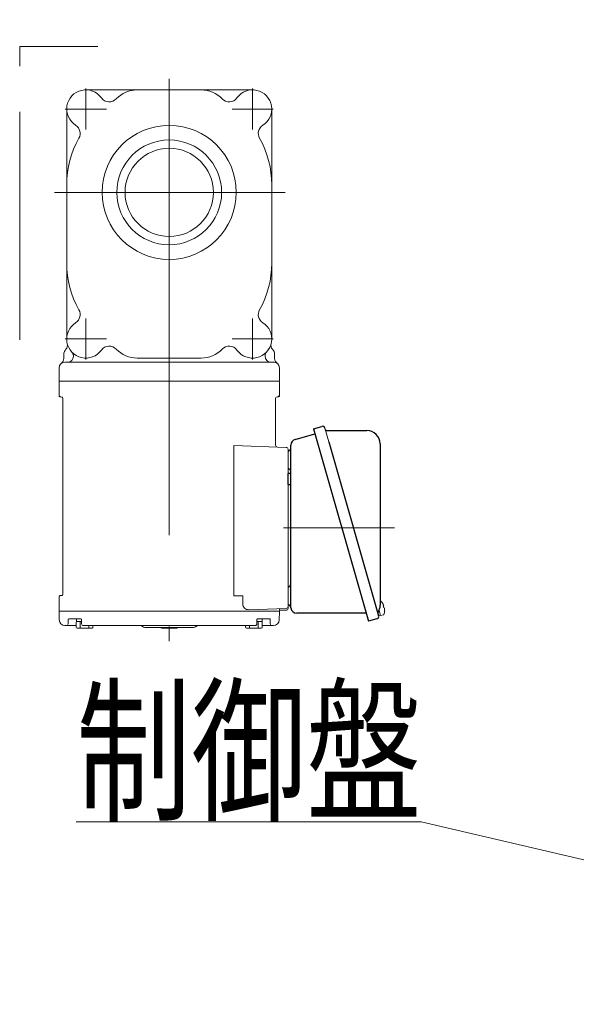
# Model space of a CAD drawing. Units: millimetres. Extents: x -2955 to 2955, y -2027 to 2027.
# Drawn here: x -2405 to -2115, y -1030 to -516 of the extents above; entities that cross this region are included whole.
import ezdxf
from ezdxf.enums import TextEntityAlignment as Align

# ---------------------------------------------------------------- set-up
doc = ezdxf.new("R2010")
doc.units = ezdxf.units.MM
doc.header["$LTSCALE"] = 3.75
doc.linetypes.add('CENTERX2', pattern=[101.6, 63.5, -12.7, 12.7, -12.7])
doc.linetypes.add('PHANTOM', pattern=[63.5, 31.75, -6.35, 6.35, -6.35, 6.35, -6.35])
for name, color, linetype in [('63', 7, 'Continuous'), ('82', 7, 'Continuous'), ('Layer0254', 7, 'Continuous'), ('Layer0255', 7, 'Continuous')]:
    doc.layers.add(name, color=color, linetype=linetype)
doc.styles.add('dcStyle0', font='ＭＳ Ｐゴシック')
doc.dimstyles.new('dc_Diam06', dxfattribs={"dimtxt": 60, "dimasz": 45.000029, "dimexe": 7.5, "dimexo": 7.5, "dimgap": 15, "dimtad": 2, "dimtih": 1, "dimtoh": 1, "dimdsep": 46, "dimtxsty": 'dcStyle0', "dimblk1": 'OPEN30', "dimblk2": 'OPEN30', "dimsah": 1, "dimcen": 0.09, "dimclrd": 2, "dimclre": 2, "dimclrt": 4, "dimadec": 0, "dimazin": 2, "dimtfac": 1, "dimtdec": 4, "dimtofl": 0, "dimtmove": 0, "dimatfit": 3, "dimfxl": 1, "dimarcsym": 0})
doc.dimstyles.new('dc_Rotated', dxfattribs={"dimtxt": 60, "dimasz": 45.000029, "dimexe": 15, "dimexo": 7.5, "dimgap": 15, "dimtad": 3, "dimdsep": 46, "dimtxsty": 'dcStyle0', "dimblk1": 'OPEN30', "dimblk2": 'OPEN30', "dimsah": 1, "dimcen": 0.09, "dimclrd": 2, "dimclre": 2, "dimclrt": 2, "dimadec": 0, "dimazin": 2, "dimtfac": 1, "dimtdec": 4, "dimtmove": 0, "dimatfit": 3, "dimfxl": 1, "dimarcsym": 0})

# ---------------------------------------------------------------- blocks, each defined once
blk = doc.blocks.new('DC_GROUP_W_SLSH_S_300_3_164')
at = {"layer": '82', "color": 7, "linetype": 'Continuous', "lineweight": 13}
blk.add_line((-2245.92, -729.58), (-2243.85, -736.79), dxfattribs=at)
blk = doc.blocks.new('DC_GROUP_W_SLSH_S_300_3_163')
at = {"layer": '82', "color": 3, "linetype": 'CENTERX2', "lineweight": 13}
for p, q in [((-2327.1, -547.36), (-2327.1, -840.71)), ((-2370.6, -573.75), (-2370.6, -552.34)), ((-2283.6, -573.75), (-2283.6, -552.34)), ((-2359.9, -563.04), (-2381.31, -563.04)), ((-2272.9, -563.04), (-2294.31, -563.04)), ((-2266.64, -606.54), (-2386.9, -606.54)), ((-2370.6, -693.75), (-2370.6, -672.34)), ((-2283.6, -693.75), (-2283.6, -672.34)), ((-2359.9, -683.04), (-2381.31, -683.04)), ((-2272.9, -683.04), (-2294.31, -683.04)), ((-2384.6, -712.84), (-2384.6, -713.15)), ((-2384.6, -713.15), (-2384.3, -713.2)), ((-2269.6, -713.15), (-2269.91, -713.2)), ((-2269.6, -712.84), (-2269.6, -713.15)), ((-2267.44, -781.65), (-2209.51, -781.65)), ((-2384.6, -817.15), (-2384.3, -817.1)), ((-2384.6, -817.46), (-2384.6, -817.15))]:
    blk.add_line(p, q, dxfattribs=at)
at = {"layer": '82', "color": 7, "linetype": 'Continuous', "lineweight": 18}
for p, q in [((-2370.6, -553.04), (-2283.6, -553.04)), ((-2380.6, -563.04), (-2380.6, -683.04)), ((-2273.6, -563.04), (-2273.6, -683.04)), ((-2382.1, -691.15), (-2382.1, -693.28)), ((-2377.1, -692.15), (-2377.1, -691.92)), ((-2343.8, -693.04), (-2310.4, -693.04)), ((-2277.1, -692.15), (-2277.1, -691.92)), ((-2272.1, -691.15), (-2272.1, -693.28)), ((-2384.6, -698.15), (-2384.6, -705.15)), ((-2381.6, -695.15), (-2272.6, -695.15)), ((-2269.6, -698.15), (-2269.6, -705.15)), ((-2384.6, -705.45), (-2384.43, -705.15)), ((-2384.6, -705.15), (-2269.6, -705.15)), ((-2384.6, -712.31), (-2384.6, -705.45)), ((-2269.6, -705.45), (-2269.78, -705.15)), ((-2269.6, -712.31), (-2269.6, -705.45)), ((-2383.78, -713.3), (-2383.02, -713.43)), ((-2382.6, -713.92), (-2382.6, -816.38)), ((-2271.6, -738.46), (-2271.6, -713.92)), ((-2270.43, -713.3), (-2271.19, -713.43)), ((-2293.32, -817.15), (-2293.32, -738.67)), ((-2293.32, -738.67), (-2266.07, -739.62)), ((-2265.1, -823.65), (-2265.1, -740.62)), ((-2383.78, -817), (-2383.02, -816.87)), ((-2384.6, -824.85), (-2384.6, -817.99)), ((-2293.32, -817.15), (-2288.73, -817.15)), ((-2288.73, -821.37), (-2288.73, -817.15)), ((-2215.25, -821.95), (-2215.16, -822.29)), ((-2384.6, -824.85), (-2384.43, -825.15)), ((-2384.6, -825.35), (-2384.4, -825.15)), ((-2384.48, -829.73), (-2384.6, -825.35)), ((-2269.78, -825.15), (-2384.43, -825.15)), ((-2285.63, -824.37), (-2266.07, -823.68)), ((-2269.8, -825.15), (-2269.61, -825.35)), ((-2269.6, -824.85), (-2269.78, -825.15)), ((-2269.72, -829.73), (-2269.61, -825.35)), ((-2269.6, -823.81), (-2269.6, -824.85)), ((-2269.6, -824.65), (-2266.1, -824.65)), ((-2217.83, -827.53), (-2216.87, -827.26)), ((-2217.6, -824.73), (-2216.81, -827.46)), ((-2216.81, -827.46), (-2215.33, -827.03)), ((-2215.16, -822.29), (-2215.4, -822.36)), ((-2215.11, -823.35), (-2214.87, -823.28)), ((-2214.87, -823.28), (-2214.77, -823.62)), ((-2379.83, -829.45), (-2379.83, -831.65)), ((-2379.53, -829.15), (-2373.15, -829.15)), ((-2375.67, -833.45), (-2375.67, -830.95)), ((-2375.52, -830.45), (-2375.52, -829.15)), ((-2375.52, -830.45), (-2372.85, -830.45)), ((-2373.57, -833.95), (-2373.57, -830.45)), ((-2372.85, -829.45), (-2372.85, -831.65)), ((-2281.36, -829.45), (-2281.36, -831.65)), ((-2278.69, -830.45), (-2281.36, -830.45)), ((-2274.68, -829.15), (-2281.06, -829.15)), ((-2280.64, -833.95), (-2280.64, -830.45)), ((-2278.69, -830.45), (-2278.69, -829.15)), ((-2278.54, -833.45), (-2278.54, -830.95)), ((-2274.38, -829.45), (-2274.38, -831.65)), ((-2381.49, -832.65), (-2375.67, -832.65)), ((-2375.17, -833.95), (-2367.37, -833.95)), ((-2371.85, -832.65), (-2282.36, -832.65)), ((-2368.97, -833.95), (-2368.97, -832.65)), ((-2366.87, -833.45), (-2366.87, -832.65)), ((-2339.79, -833.65), (-2314.45, -833.65)), ((-2331, -833.95), (-2323.2, -833.95)), ((-2329.4, -833.95), (-2329.4, -833.65)), ((-2324.8, -833.95), (-2324.8, -833.65)), ((-2287.34, -833.45), (-2287.34, -832.65)), ((-2279.04, -833.95), (-2286.84, -833.95)), ((-2285.24, -833.95), (-2285.24, -832.65)), ((-2278.54, -832.65), (-2272.72, -832.65))]:
    blk.add_line(p, q, dxfattribs=at)
at = {"layer": '82', "color": 7, "linetype": 'Continuous', "lineweight": 25}
for p, q in [((-2251.86, -729.93), (-2247.53, -728.69)), ((-2261.42, -735.53), (-2251.09, -732.6)), ((-2251.86, -729.93), (-2223.05, -830.38)), ((-2244.96, -730.83), (-2224.06, -730.83)), ((-2263.6, -823.33), (-2263.6, -738.42)), ((-2243.85, -736.79), (-2217.83, -827.53)), ((-2217.06, -737.83), (-2217.06, -822.04)), ((-2265, -758.95), (-2265, -753.35)), ((-2264.4, -753.35), (-2265, -753.35)), ((-2265, -758.95), (-2264.4, -758.95)), ((-2224.26, -826.15), (-2260.6, -826.15)), ((-2218.73, -829.14), (-2223.05, -830.38))]:
    blk.add_line(p, q, dxfattribs=at)
at = {"layer": '82', "color": 3, "linetype": 'Continuous', "lineweight": 13}
for centre, radius in [((-2327.1, -606.54), 34.99), ((-2327.1, -606.54), 27.34), ((-2327.1, -606.56), 23.03)]:
    blk.add_circle(centre, radius, dxfattribs=at)
at = {"layer": '82', "color": 7, "linetype": 'Continuous', "lineweight": 18}
for centre, radius, start, end in [((-2370.6, -563.04), 10, 35.4225, 237.9392), ((-2343.8, -568.04), 15, 90, 136.7879), ((-2310.4, -568.04), 15, 43.2121, 90), ((-2283.6, -563.04), 10, 302.0608, 144.5775), ((-2358.38, -554.35), 5, 215.4225, 316.7879), ((-2295.83, -554.35), 5, 223.2121, 324.5775), ((-2378.57, -575.75), 5, 330.5596, 57.9392), ((-2275.64, -575.75), 5, 122.0608, 209.4404), ((-2331.1, -602.54), 49.5, 150.5596, 180), ((-2323.1, -602.54), 49.5, 0, 29.4404), ((-2331.1, -643.54), 49.5, 180, 209.4404), ((-2323.1, -643.54), 49.5, 330.5596, 0), ((-2378.57, -670.33), 5, 302.0608, 29.4404), ((-2275.64, -670.33), 5, 150.5596, 237.9392), ((-2370.6, -683.04), 10, 122.0608, 324.5775), ((-2283.6, -683.04), 10, 215.4225, 57.9392), ((-2378.1, -691.15), 4, 136.4926, 180), ((-2383.18, -686.33), 3, 316.4926, 14.656), ((-2358.38, -691.74), 5, 43.2121, 144.5775), ((-2343.8, -678.04), 15, 223.2121, 270), ((-2310.4, -678.04), 15, 270, 316.7879), ((-2295.83, -691.74), 5, 35.4225, 136.7879), ((-2271.03, -686.33), 3, 165.344, 223.5074), ((-2276.1, -691.15), 4, 0, 43.5074), ((-2385.1, -693.28), 3, 305.6854, 0), ((-2380.1, -692.15), 3, 270, 0), ((-2380.1, -691.92), 3, 0, 43.0491), ((-2274.1, -691.92), 3, 136.9509, 180), ((-2274.1, -692.15), 3, 180, 270), ((-2269.1, -693.28), 3, 180, 234.3146), ((-2381.6, -698.15), 3, 90, 180), ((-2272.6, -698.15), 3, 0, 90), ((-2383.6, -712.31), 1, 180, 260), ((-2383.1, -713.92), 0.5, 0, 80), ((-2271.1, -713.92), 0.5, 100, 180), ((-2270.6, -712.31), 1, 280, 0), ((-2270.6, -738.46), 1, 180, 268), ((-2266.1, -740.62), 1, 0, 88), ((-2383.6, -817.99), 1, 100, 180), ((-2383.1, -816.38), 0.5, 280, 0), ((-2285.73, -821.37), 3, 180, 272), ((-2221.19, -824.55), 6.5, 33.8669, 50.5592), ((-2221.19, -824.55), 6.48, 23.7011, 33.8394), ((-2266.1, -823.65), 1, 270, 0), ((-2266.1, -822.68), 1, 272, 0), ((-2222.14, -824.82), 7.18, 11.89, 20.1186), ((-2215.43, -826.69), 0.36, 286.0043, 339.6459), ((-2221.19, -824.55), 6.5, 339.6459, 358.1417), ((-2221.19, -824.55), 6.48, 358.1692, 8.3075), ((-2381.49, -829.65), 3, 181.5, 270), ((-2380.83, -831.65), 1, 270, 0), ((-2379.53, -829.45), 0.3, 90, 180), ((-2375.17, -830.95), 0.5, 90, 180), ((-2373.15, -829.45), 0.3, 0, 90), ((-2371.85, -831.65), 1, 180, 270), ((-2282.36, -831.65), 1, 270, 0), ((-2281.06, -829.45), 0.3, 90, 180), ((-2279.04, -830.95), 0.5, 0, 90), ((-2274.68, -829.45), 0.3, 0, 90), ((-2273.38, -831.65), 1, 180, 270), ((-2272.72, -829.65), 3, 270, 358.5), ((-2375.17, -833.45), 0.5, 180, 270), ((-2367.37, -833.45), 0.5, 270, 0), ((-2342.43, -834.65), 2, 48.5904, 90), ((-2339.79, -831.65), 2, 228.5904, 270), ((-2331, -833.45), 0.5, 203.5778, 270), ((-2323.2, -833.45), 0.5, 270, 336.4222), ((-2314.45, -831.65), 2, 270, 311.4096), ((-2311.8, -834.65), 2, 90, 131.4096), ((-2286.84, -833.45), 0.5, 180, 270), ((-2279.04, -833.45), 0.5, 270, 0)]:
    blk.add_arc(centre, radius, start, end, dxfattribs=at)
at = {"layer": '82', "color": 7, "linetype": 'Continuous', "lineweight": 25}
for centre, radius, start, end in [((-2247.17, -729.94), 1.3, 16, 106), ((-2244.96, -730.03), 0.8, 196, 270), ((-2224.06, -737.83), 7, 0, 90), ((-2265.6, -739.65), 2, 284.4775, 0), ((-2260.6, -738.42), 3, 105.8235, 180), ((-2265.6, -752.65), 2, 0, 75.5225), ((-2264.4, -752.55), 0.8, 270, 357.2245), ((-2264.4, -759.75), 0.8, 0, 90), ((-2265.6, -810.65), 2, 284.4775, 0), ((-2265.58, -823.65), 2, 5.7392, 76.2628), ((-2224.06, -822.04), 7, 328.4666, 0), ((-2260.6, -823.15), 3, 185.7392, 270), ((-2217.41, -826.12), 0.8, 148.4666, 196), ((-2219.08, -827.89), 1.3, 286, 16)]:
    blk.add_arc(centre, radius, start, end, dxfattribs=at)
at = {"layer": '82', "linetype": 'Continuous'}
blk.add_blockref('DC_GROUP_W_SLSH_S_300_3_164', (0, 0), dxfattribs=at)
blk = doc.blocks.new('_Open30')
at = {"color": 0, "linetype": 'ByBlock', "lineweight": -2}
for p, q in [((-1, 0.267949), (0, 0)), ((0, 0), (-1, -0.267949)), ((0, 0), (-1, 0))]:
    blk.add_line(p, q, dxfattribs=at)
blk = doc.blocks.new('*D181')
at = {"layer": 'Layer0255', "color": 2, "linetype": 'Continuous', "lineweight": 13}
for p, q in [((-2105.1, -730.06), (-2105.1, -1631.5)), ((-2040.1, -1320.87), (-2040.1, -1631.5)), ((-2180.1, -1616.5), (-2105.1, -1616.5)), ((-2105.1, -1616.5), (-2040.1, -1616.5))]:
    blk.add_line(p, q, dxfattribs=at)
at = {"layer": 'Layer0255', "color": 2, "xscale": 45.00004211422929, "yscale": 44.99984052335464, "rotation": 360}
blk.add_blockref('_Open30', (-2105.1, -1616.5), dxfattribs=at)
at = {"layer": 'Layer0255', "color": 2, "style": 'dcStyle0', "width": 0.6875}
blk.add_text('65', height=60, dxfattribs=at).set_placement((-2102.6, -1601.5), (-2042.6, -1601.5), align=Align.FIT)
blk = doc.blocks.new('*D185')
at = {"layer": 'Layer0255', "color": 2, "linetype": 'Continuous', "lineweight": 13}
for p, q in [((-2105.1, -370.46), (-2105.1, -65.46)), ((-2084.39, -585.46), (-2084.39, -65.46)), ((-2238.57, -80.46), (-2105.1, -80.46)), ((-2105.1, -80.46), (-2084.39, -80.46))]:
    blk.add_line(p, q, dxfattribs=at)
at = {"layer": 'Layer0255', "color": 2, "xscale": 45.00004211422929, "yscale": 44.99984052335464, "rotation": 360}
blk.add_blockref('_Open30', (-2105.1, -80.46), dxfattribs=at)
at = {"layer": 'Layer0255', "color": 2, "style": 'dcStyle0', "width": 0.6875}
blk.add_text('20', height=60, dxfattribs=at).set_placement((-2223.57, -65.46), (-2163.57, -65.46), align=Align.FIT)
blk = doc.blocks.new('*D192')
at = {"layer": 'Layer0255', "color": 2, "linetype": 'Continuous', "lineweight": 13}
for p, q in [((-2355.7, -379.19), (-2175.7, -379.19)), ((-2175.7, -379.19), (-2058.45, -558.6))]:
    blk.add_line(p, q, dxfattribs=at)
at = {"layer": 'Layer0255', "color": 2, "xscale": 45.00004211422929, "yscale": 44.99984052335464, "rotation": 303.1661602748806}
blk.add_blockref('_Open30', (-2058.45, -558.6), dxfattribs=at)
at = {"layer": 'Layer0255', "color": 4, "style": 'dcStyle0', "width": 0.6875}
blk.add_text('φ115', height=60, dxfattribs=at).set_placement((-2340.7, -364.19), (-2190.7, -364.19), align=Align.FIT)
blk = doc.blocks.new('*D488')
at = {"layer": '63', "color": 2, "linetype": 'Continuous', "lineweight": 13}
for p, q in [((-2105.1, -730.06), (-2105.1, -1471.32)), ((-1895.1, -1130.56), (-1895.1, -1471.32)), ((-2268.57, -1456.32), (-2105.1, -1456.32)), ((-2105.1, -1456.32), (-1895.1, -1456.32))]:
    blk.add_line(p, q, dxfattribs=at)
at = {"layer": '63', "color": 2, "xscale": 45.00004211422929, "yscale": 44.99984052335464, "rotation": 360}
blk.add_blockref('_Open30', (-2105.1, -1456.32), dxfattribs=at)
at = {"layer": '63', "color": 2, "style": 'dcStyle0', "width": 0.6875}
blk.add_text('210', height=60, dxfattribs=at).set_placement((-2253.57, -1441.32), (-2163.57, -1441.32), align=Align.FIT)
blk = doc.blocks.new('DC_GROUP_W_SLSH_S_300_3_410')
at = {"layer": 'Layer0254', "color": 2, "linetype": 'Continuous', "lineweight": 13}
for p, q in [((-2195.58, -935.12), (-2375.58, -935.12)), ((-1864.93, -1012.51), (-2195.58, -935.12))]:
    blk.add_line(p, q, dxfattribs=at)
at = {"layer": 'Layer0254', "color": 2, "xscale": 45.00004211422929, "yscale": 44.99984052335464, "rotation": 346.8264769900975}
blk.add_blockref('_Open30', (-1864.93, -1012.51), dxfattribs=at)
at = {"layer": 'Layer0254', "color": 2, "style": 'dcStyle0', "width": 0.6875}
blk.add_text('制御盤', height=60, dxfattribs=at).set_placement((-2375.58, -928.26), (-2195.58, -928.26), align=Align.FIT)

msp = doc.modelspace()

# ---------------------------------------------------------------- linework, layer by layer
at = {"color": 140, "linetype": 'PHANTOM', "lineweight": 13}
for p, q in [((-2405.1045, -530.4572), (-2364.411, -530.4572)), ((-2405.1045, -683.5572), (-2405.1045, -530.4572))]:
    msp.add_line(p, q, dxfattribs=at)

# ---------------------------------------------------------------- block references
at = {"layer": '82', "linetype": 'Continuous'}
msp.add_blockref('DC_GROUP_W_SLSH_S_300_3_163', (0, 0), dxfattribs=at)
at = {"layer": 'Layer0254', "linetype": 'Continuous'}
msp.add_blockref('DC_GROUP_W_SLSH_S_300_3_410', (0, 0), dxfattribs=at)

# ---------------------------------------------------------------- dimensions: what is measured, and where the dimension line sits
at = {"layer": '63', "linetype": 'Continuous', "lineweight": 13}
dim = msp.add_linear_dim(base=(-1895.1045, -1456.322), p1=(-2105.1045, -722.5572), p2=(-1895.1045, -1123.0557), dimstyle='dc_Rotated', override={"dimtxt": 60, "dimasz": 45.000029, "dimexe": 15, "dimexo": 7.5, "dimgap": 15, "dimtad": 3, "dimtih": 0, "dimtoh": 0, "dimdec": 3, "dimlfac": 1, "dimzin": 8, "dimtxsty": 'dcStyle0', "dimblk1": 'Open30', "dimblk2": 'Open30', "dimsah": 1, "dimclrd": 2, "dimclre": 2, "dimclrt": 2, "dimazin": 2, "dimtofl": 1, "dimtolj": 0, "dimtzin": 8, "dimarcsym": 1}, dxfattribs=at)
dim.commit()
dim.dimension.update_dxf_attribs({"geometry": '*D488', "text_midpoint": (-2208.5745, -1456.322), "dimtype": 160})
at = {"layer": 'Layer0255', "linetype": 'Continuous', "lineweight": 13}
dim = msp.add_linear_dim(base=(-2084.3935, -80.4572), p1=(-2105.1045, -377.9572), p2=(-2084.3935, -592.9572), text='20', dimstyle='dc_Rotated', override={"dimtxt": 60, "dimasz": 45.000029, "dimexe": 15, "dimexo": 7.5, "dimgap": 15, "dimtad": 3, "dimtih": 0, "dimtoh": 0, "dimdec": 2, "dimlfac": 1, "dimzin": 8, "dimtxsty": 'dcStyle0', "dimblk1": 'Open30', "dimblk2": 'Open30', "dimsah": 1, "dimclrd": 2, "dimclre": 2, "dimclrt": 2, "dimazin": 2, "dimtofl": 1, "dimtolj": 0, "dimtzin": 8, "dimarcsym": 1}, dxfattribs=at)
dim.commit()
dim.dimension.update_dxf_attribs({"geometry": '*D185', "text_midpoint": (-2193.5712, -80.4572), "dimtype": 160})
dim = msp.add_diameter_dim_2p(p1=(-1995.7635, -654.5131), p2=(-2058.4455, -558.6013), text='φ115', dimstyle='dc_Diam06', override={"dimtxt": 60, "dimasz": 45.000029, "dimexe": 7.5, "dimexo": 7.5, "dimgap": 15, "dimtad": 2, "dimdec": 2, "dimlfac": 1, "dimzin": 8, "dimtxsty": 'dcStyle0', "dimblk1": 'Open30', "dimblk2": 'Open30', "dimsah": 1, "dimclrd": 2, "dimclre": 2, "dimclrt": 4, "dimazin": 2, "dimtolj": 0, "dimtzin": 8, "dimarcsym": 1}, dxfattribs=at)
dim.commit()
dim.dimension.update_dxf_attribs({"geometry": '*D192', "text_midpoint": (-2265.6998, -379.1869), "dimtype": 163})
dim = msp.add_linear_dim(base=(-2040.1045, -1616.5018), p1=(-2105.1045, -722.5572), p2=(-2040.1045, -1313.3696), dimstyle='dc_Rotated', override={"dimtxt": 60, "dimasz": 45.000029, "dimexe": 15, "dimexo": 7.5, "dimgap": 15, "dimtad": 3, "dimtih": 0, "dimtoh": 0, "dimdec": 2, "dimlfac": 1, "dimzin": 8, "dimtxsty": 'dcStyle0', "dimblk1": 'Open30', "dimblk2": 'Open30', "dimsah": 1, "dimclrd": 2, "dimclre": 2, "dimclrt": 2, "dimazin": 2, "dimtofl": 1, "dimtolj": 0, "dimtzin": 8, "dimarcsym": 1}, dxfattribs=at)
dim.commit()
dim.dimension.update_dxf_attribs({"geometry": '*D181', "text_midpoint": (-2072.6045, -1616.5018), "dimtype": 160})

doc.saveas('drawing.dxf')
